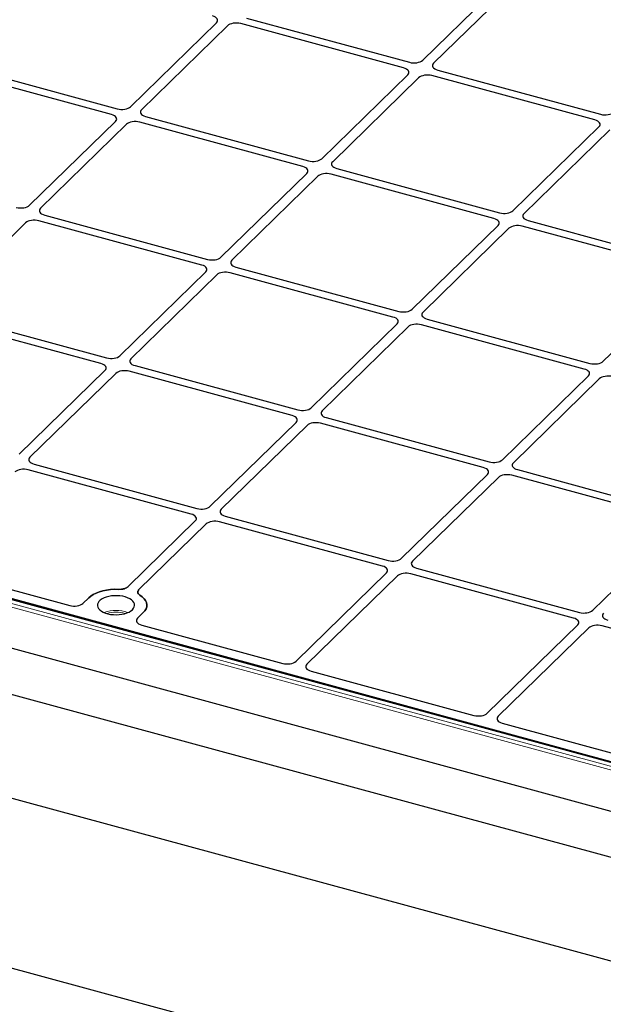
# Model space of a CAD drawing. Units: millimetres. Extents: x 0 to 420, y 0 to 297.
# Drawn here: x 105 to 129, y 32 to 72 of the extents above; entities that cross this region are included whole.
import ezdxf

# ---------------------------------------------------------------- set-up
doc = ezdxf.new("R2010")
doc.units = ezdxf.units.MM

msp = doc.modelspace()

# ---------------------------------------------------------------- linework, layer by layer
at = {"color": 7, "linetype": 'Continuous', "lineweight": 25}
for p, q in [((121.78437, 70.43922), (125.63211, 74.19473)), ((126.07432, 74.07455), (122.22657, 70.31904)), ((114.65478, 72.14427), (121.24466, 70.35328)), ((109.96212, 68.55672), (113.43951, 71.95076)), ((113.88172, 71.83057), (110.40433, 68.43653)), ((121.01131, 70.12552), (114.42143, 71.91651)), ((102.71165, 70.29462), (109.42242, 68.47078)), ((109.18907, 68.24302), (102.4783, 70.06687)), ((117.70078, 66.45351), (121.17817, 69.84756)), ((121.62038, 69.72737), (118.14299, 66.33333)), ((128.74997, 68.02232), (122.16009, 69.81331)), ((122.39343, 70.04107), (128.98332, 68.25008)), ((110.57119, 68.15856), (117.16108, 66.36758)), ((105.87854, 64.57101), (109.35593, 67.96505)), ((109.79814, 67.84487), (106.32075, 64.45083)), ((116.92773, 66.13982), (110.33784, 67.93081)), ((125.43944, 64.35031), (128.91683, 67.74435)), ((129.35904, 67.62417), (125.88165, 64.23013)), ((113.6172, 62.46781), (117.09459, 65.86185)), ((117.5368, 65.74167), (114.05941, 62.34763)), ((124.66639, 64.03662), (118.0765, 65.82761)), ((118.30985, 66.05536), (124.89973, 64.26437)), ((31.84437, 64.71493), (180.79982, 24.23203)), ((106.48761, 64.17286), (113.07749, 62.38187)), ((105.71455, 63.85917), (102.23716, 60.46513)), ((112.84414, 62.15412), (106.25426, 63.94511)), ((121.35585, 60.36461), (124.83325, 63.75865)), ((132.40505, 61.93342), (125.81516, 63.72441)), ((126.04851, 63.95216), (132.63839, 62.16117)), ((125.27546, 63.63847), (121.79806, 60.24443)), ((182.59144, 19.53308), (26.04943, 62.07784)), ((109.53361, 58.48211), (113.011, 61.87615)), ((113.45321, 61.75597), (109.97582, 58.36192)), ((120.5828, 60.05092), (113.99292, 61.8419)), ((114.22627, 62.06966), (120.81615, 60.27867)), ((129.09451, 58.26141), (132.57191, 61.65545)), ((102.40402, 60.18716), (108.99391, 58.39617)), ((108.76056, 58.16841), (102.17067, 59.9594)), ((117.27227, 56.37891), (120.74966, 59.77295)), ((121.96492, 59.96646), (128.55481, 58.17547)), ((121.19187, 59.65276), (117.71448, 56.25872)), ((128.32146, 57.94771), (121.73158, 59.7387)), ((105.45003, 54.4964), (108.92742, 57.89044)), ((109.36963, 57.77026), (105.89224, 54.37622)), ((116.49922, 56.06521), (109.90933, 57.8562)), ((110.14268, 58.08396), (116.73257, 56.29297)), ((125.01093, 54.2757), (128.48832, 57.66975)), ((128.93053, 57.54956), (125.45314, 54.15552)), ((113.18869, 52.3932), (116.66608, 55.78724)), ((117.88134, 55.98075), (124.47122, 54.18976)), ((117.10829, 55.66706), (113.63089, 52.27302)), ((124.23788, 53.96201), (117.64799, 55.753)), ((26.04943, 55.2205), (182.59144, 12.67574)), ((132.22483, 41.2748), (85.07618, 54.08879)), ((85.37907, 54.04076), (131.98095, 41.37537)), ((112.41563, 52.07951), (105.82575, 53.8705)), ((106.0591, 54.09825), (112.64898, 52.30726)), ((125.62, 53.87755), (132.20988, 52.08656)), ((120.92734, 50.29), (124.40474, 53.68404)), ((124.84695, 53.56386), (121.36955, 50.16982)), ((131.97654, 51.85881), (125.38665, 53.6498)), ((85.15369, 52.09355), (130.56467, 39.75182)), ((109.85964, 49.14395), (112.58249, 51.80154)), ((113.79775, 51.99505), (120.38764, 50.20406)), ((113.0247, 51.68136), (110.30185, 49.02376)), ((120.15429, 49.97631), (113.56441, 51.7673)), ((128.666, 48.1868), (132.1434, 51.58084)), ((101.4383, 50.02904), (107.49866, 48.38197)), ((121.53641, 49.89185), (128.1263, 48.10086)), ((116.66055, 46.12548), (120.32115, 49.69834)), ((120.76336, 49.57815), (117.10276, 46.0053)), ((127.89295, 47.8731), (121.30307, 49.66409)), ((108.03747, 48.46905), (108.26761, 48.69366)), ((110.47865, 48.09275), (110.24852, 47.86813)), ((110.41305, 47.5899), (116.12174, 46.0384)), ((124.39921, 44.02228), (128.05981, 47.59514)), ((128.50202, 47.47495), (124.84142, 43.90209)), ((133.45957, 46.36022), (129.04172, 47.56089)), ((117.26729, 45.72706), (123.8604, 43.9352)), ((125.00595, 43.62386), (131.72785, 41.79699))]:
    msp.add_line(p, q, dxfattribs=at)
at = {"color": 8, "linetype": 'Continuous', "lineweight": 18}
for p, q in [((132.01707, 41.01696), (84.87932, 53.82799)), ((84.92597, 53.957), (132.07463, 41.14301)), ((132.19861, 41.26401), (85.04995, 54.07801))]:
    msp.add_line(p, q, dxfattribs=at)
at = {"color": 7, "linetype": 'Continuous', "lineweight": 25, "flags": 128}
for points in [[(108.26761, 48.69366), (108.35225, 48.76471), (108.454, 48.82953), (108.57117, 48.88704), (108.70177, 48.93627), (108.84364, 48.97639), (108.99437, 49.00674), (109.15146, 49.0268), (109.31227, 49.03624), (109.47409, 49.0349)], [(109.47409, 49.0349), (109.31227, 49.03624), (109.15146, 49.0268), (108.99437, 49.00674), (108.84364, 48.97639), (108.70177, 48.93627), (108.57117, 48.88704), (108.454, 48.82953), (108.35225, 48.76471), (108.26761, 48.69366)], [(110.03644, 48.21293), (110.0821, 48.26719), (110.11114, 48.32441), (110.12288, 48.38324), (110.11705, 48.4423), (110.09378, 48.50021), (110.05362, 48.55562), (109.99751, 48.60721), (109.92676, 48.65379), (109.84304, 48.69427), (109.7483, 48.72768), (109.64477, 48.75326), (109.53487, 48.7704), (109.42119, 48.77869), (109.30637, 48.77795), (109.19312, 48.76819), (109.08409, 48.74965), (108.98183, 48.72275), (108.88875, 48.68812), (108.80702, 48.64658), (108.73856, 48.5991), (108.68497, 48.5468), (108.64751, 48.4909), (108.62706, 48.4327), (108.6241, 48.37358), (108.63869, 48.31493), (108.6705, 48.2581), (108.71878, 48.20444), (108.78239, 48.15521), (108.85986, 48.11156), (108.94935, 48.0745), (109.04877, 48.04492), (109.1558, 48.0235), (109.26792, 48.01075), (109.38251, 48.00696), (109.49688, 48.01222), (109.60835, 48.02642), (109.7143, 48.04921), (109.81226, 48.08006), (109.89992, 48.11826), (109.97524, 48.1629), (110.03644, 48.21293)], [(110.34466, 48.7983), (110.43814, 48.73025), (110.51377, 48.65655), (110.57027, 48.57844), (110.60671, 48.49723), (110.62246, 48.41427), (110.61727, 48.33095), (110.59123, 48.24868), (110.54476, 48.16884), (110.47865, 48.09275)], [(110.47865, 48.09275), (110.54476, 48.16884), (110.59123, 48.24868), (110.61727, 48.33095), (110.62246, 48.41427), (110.60671, 48.49723), (110.57027, 48.57844), (110.51377, 48.65655), (110.43814, 48.73025), (110.34466, 48.7983)]]:
    msp.add_lwpolyline(points, dxfattribs=at)
at = {"color": 8, "linetype": 'Continuous', "lineweight": 18}
for centre, radius, start, end in [((109.37313, 46.8808), 1.3012, 68.710631, 111.289369), ((109.37313, 46.84406), 1.26754, 73.091996, 106.908004)]:
    msp.add_arc(centre, radius, start, end, dxfattribs=at)
at = {"color": 7, "linetype": 'Continuous', "lineweight": 25}
for centre, major_axis, ratio, start_param, end_param in [((113.08475, 72.04654), (0.401, 0.00043), 0.51387378, 5.79767746, 7.36573473), ((113.08475, 72.04654), (0.401, 0.00043), 0.51387378, 5.79767746, 7.36573473), ((114.23546, 71.7338), (0.4001, -0.00044), 0.51620289, 1.08795065, 2.65600792), ((114.23546, 71.7338), (0.4001, -0.00044), 0.51620289, 1.08795065, 2.65600792), ((120.82341, 69.94333), (0.401, 0.00043), 0.51387378, 5.79767746, 7.36573473), ((120.82341, 69.94333), (0.401, 0.00043), 0.51387378, 5.79767746, 7.36573473), ((121.43062, 70.536), (0.4001, -0.00044), 0.51620289, 4.2295433, 5.79760057), ((121.43062, 70.536), (0.4001, -0.00044), 0.51620289, 4.2295433, 5.79760057), ((122.58134, 70.22326), (0.401, 0.00043), 0.51387378, 2.65608481, 4.22414208), ((122.58134, 70.22326), (0.401, 0.00043), 0.51387378, 2.65608481, 4.22414208), ((121.97412, 69.63059), (0.4001, -0.00044), 0.51620289, 1.08795065, 2.65600792), ((121.97412, 69.63059), (0.4001, -0.00044), 0.51620289, 1.08795065, 2.65600792), ((109.60838, 68.65349), (0.4001, -0.00044), 0.51620289, 4.2295433, 5.79760057), ((109.60838, 68.65349), (0.4001, -0.00044), 0.51620289, 4.2295433, 5.79760057), ((109.00117, 68.06083), (0.401, 0.00043), 0.51387378, 5.79767746, 7.36573473), ((109.00117, 68.06083), (0.401, 0.00043), 0.51387378, 5.79767746, 7.36573473), ((110.7591, 68.34075), (0.401, 0.00043), 0.51387378, 2.65608481, 4.22414208), ((110.7591, 68.34075), (0.401, 0.00043), 0.51387378, 2.65608481, 4.22414208), ((129.16928, 68.43279), (0.4001, -0.00044), 0.51620289, 4.2295433, 5.79760057), ((129.16928, 68.43279), (0.4001, -0.00044), 0.51620289, 4.2295433, 5.79760057), ((110.15188, 67.74809), (0.4001, -0.00044), 0.51620289, 1.08795065, 2.65600792), ((110.15188, 67.74809), (0.4001, -0.00044), 0.51620289, 1.08795065, 2.65600792), ((128.56207, 67.84013), (0.401, 0.00043), 0.51387378, 5.79767746, 7.36573473), ((128.56207, 67.84013), (0.401, 0.00043), 0.51387378, 5.79767746, 7.36573473), ((116.73982, 65.95763), (0.401, 0.00043), 0.51387378, 5.79767746, 7.36573473), ((116.73982, 65.95763), (0.401, 0.00043), 0.51387378, 5.79767746, 7.36573473), ((117.34704, 66.55029), (0.4001, -0.00044), 0.51620289, 4.2295433, 5.79760057), ((117.34704, 66.55029), (0.4001, -0.00044), 0.51620289, 4.2295433, 5.79760057), ((118.49775, 66.23755), (0.401, 0.00043), 0.51387378, 2.65608481, 4.22414208), ((118.49775, 66.23755), (0.401, 0.00043), 0.51387378, 2.65608481, 4.22414208), ((117.89054, 65.64489), (0.4001, -0.00044), 0.51620289, 1.08795065, 2.65600792), ((117.89054, 65.64489), (0.4001, -0.00044), 0.51620289, 1.08795065, 2.65600792), ((105.5248, 64.66779), (0.4001, -0.00044), 0.51620289, 4.2295433, 5.79760057), ((105.5248, 64.66779), (0.4001, -0.00044), 0.51620289, 4.2295433, 5.79760057), ((106.67551, 64.35505), (0.401, 0.00043), 0.51387378, 2.65608481, 4.22414208), ((106.67551, 64.35505), (0.401, 0.00043), 0.51387378, 2.65608481, 4.22414208), ((125.0857, 64.44709), (0.4001, -0.00044), 0.51620289, 4.2295433, 5.79760057), ((125.0857, 64.44709), (0.4001, -0.00044), 0.51620289, 4.2295433, 5.79760057), ((126.23641, 64.13435), (0.401, 0.00043), 0.51387378, 2.65608481, 4.22414208), ((126.23641, 64.13435), (0.401, 0.00043), 0.51387378, 2.65608481, 4.22414208), ((106.0683, 63.76239), (0.4001, -0.00044), 0.51620289, 1.08795065, 2.65600792), ((106.0683, 63.76239), (0.4001, -0.00044), 0.51620289, 1.08795065, 2.65600792), ((124.47848, 63.85443), (0.401, 0.00043), 0.51387378, 5.79767746, 7.36573473), ((124.47848, 63.85443), (0.401, 0.00043), 0.51387378, 5.79767746, 7.36573473), ((125.6292, 63.54169), (0.4001, -0.00044), 0.51620289, 1.08795065, 2.65600792), ((125.6292, 63.54169), (0.4001, -0.00044), 0.51620289, 1.08795065, 2.65600792), ((112.65624, 61.97193), (0.401, 0.00043), 0.51387378, 5.79767746, 7.36573473), ((112.65624, 61.97193), (0.401, 0.00043), 0.51387378, 5.79767746, 7.36573473), ((113.26346, 62.56459), (0.4001, -0.00044), 0.51620289, 4.2295433, 5.79760057), ((113.26346, 62.56459), (0.4001, -0.00044), 0.51620289, 4.2295433, 5.79760057), ((114.41417, 62.25185), (0.401, 0.00043), 0.51387378, 2.65608481, 4.22414208), ((114.41417, 62.25185), (0.401, 0.00043), 0.51387378, 2.65608481, 4.22414208), ((113.80695, 61.65919), (0.4001, -0.00044), 0.51620289, 1.08795065, 2.65600792), ((113.80695, 61.65919), (0.4001, -0.00044), 0.51620289, 1.08795065, 2.65600792), ((121.00211, 60.46139), (0.4001, -0.00044), 0.51620289, 4.2295433, 5.79760057), ((121.00211, 60.46139), (0.4001, -0.00044), 0.51620289, 4.2295433, 5.79760057), ((122.15283, 60.14865), (0.401, 0.00043), 0.51387378, 2.65608481, 4.22414208), ((122.15283, 60.14865), (0.401, 0.00043), 0.51387378, 2.65608481, 4.22414208), ((120.3949, 59.86873), (0.401, 0.00043), 0.51387378, 5.79767746, 7.36573473), ((120.3949, 59.86873), (0.401, 0.00043), 0.51387378, 5.79767746, 7.36573473), ((121.54561, 59.55599), (0.4001, -0.00044), 0.51620289, 1.08795065, 2.65600792), ((121.54561, 59.55599), (0.4001, -0.00044), 0.51620289, 1.08795065, 2.65600792), ((108.57265, 57.98622), (0.401, 0.00043), 0.51387378, 5.79767746, 7.36573473), ((108.57265, 57.98622), (0.401, 0.00043), 0.51387378, 5.79767746, 7.36573473), ((109.17987, 58.57888), (0.4001, -0.00044), 0.51620289, 4.2295433, 5.79760057), ((109.17987, 58.57888), (0.4001, -0.00044), 0.51620289, 4.2295433, 5.79760057), ((110.33059, 58.26615), (0.401, 0.00043), 0.51387378, 2.65608481, 4.22414208), ((110.33059, 58.26615), (0.401, 0.00043), 0.51387378, 2.65608481, 4.22414208), ((128.74077, 58.35819), (0.4001, -0.00044), 0.51620289, 4.2295433, 5.79760057), ((128.74077, 58.35819), (0.4001, -0.00044), 0.51620289, 4.2295433, 5.79760057), ((109.72337, 57.67348), (0.4001, -0.00044), 0.51620289, 1.08795065, 2.65600792), ((109.72337, 57.67348), (0.4001, -0.00044), 0.51620289, 1.08795065, 2.65600792), ((128.13356, 57.76552), (0.401, 0.00043), 0.51387378, 5.79767746, 7.36573473), ((128.13356, 57.76552), (0.401, 0.00043), 0.51387378, 5.79767746, 7.36573473), ((129.28427, 57.45278), (0.4001, -0.00044), 0.51620289, 1.08795065, 2.65600792), ((129.28427, 57.45278), (0.4001, -0.00044), 0.51620289, 1.08795065, 2.65600792), ((116.91853, 56.47568), (0.4001, -0.00044), 0.51620289, 4.2295433, 5.79760057), ((116.91853, 56.47568), (0.4001, -0.00044), 0.51620289, 4.2295433, 5.79760057), ((118.06924, 56.16294), (0.401, 0.00043), 0.51387378, 2.65608481, 4.22414208), ((118.06924, 56.16294), (0.401, 0.00043), 0.51387378, 2.65608481, 4.22414208), ((116.31131, 55.88302), (0.401, 0.00043), 0.51387378, 5.79767746, 7.36573473), ((116.31131, 55.88302), (0.401, 0.00043), 0.51387378, 5.79767746, 7.36573473), ((117.46203, 55.57028), (0.4001, -0.00044), 0.51620289, 1.08795065, 2.65600792), ((117.46203, 55.57028), (0.4001, -0.00044), 0.51620289, 1.08795065, 2.65600792), ((106.247, 54.28044), (0.401, 0.00043), 0.51387378, 2.65608481, 4.22414208), ((106.247, 54.28044), (0.401, 0.00043), 0.51387378, 2.65608481, 4.22414208), ((124.65719, 54.37248), (0.4001, -0.00044), 0.51620289, 4.2295433, 5.79760057), ((124.65719, 54.37248), (0.4001, -0.00044), 0.51620289, 4.2295433, 5.79760057), ((105.63978, 53.68778), (0.4001, -0.00044), 0.51620289, 1.08795065, 2.65600792), ((105.63978, 53.68778), (0.4001, -0.00044), 0.51620289, 1.08795065, 2.65600792), ((124.04997, 53.77982), (0.401, 0.00043), 0.51387378, 5.79767746, 7.36573473), ((124.04997, 53.77982), (0.401, 0.00043), 0.51387378, 5.79767746, 7.36573473), ((125.8079, 54.05974), (0.401, 0.00043), 0.51387378, 2.65608481, 4.22414208), ((125.8079, 54.05974), (0.401, 0.00043), 0.51387378, 2.65608481, 4.22414208), ((125.20069, 53.46708), (0.4001, -0.00044), 0.51620289, 1.08795065, 2.65600792), ((125.20069, 53.46708), (0.4001, -0.00044), 0.51620289, 1.08795065, 2.65600792), ((112.83494, 52.48998), (0.4001, -0.00044), 0.51620289, 4.2295433, 5.79760057), ((112.83494, 52.48998), (0.4001, -0.00044), 0.51620289, 4.2295433, 5.79760057), ((113.98566, 52.17724), (0.401, 0.00043), 0.51387378, 2.65608481, 4.22414208), ((113.98566, 52.17724), (0.401, 0.00043), 0.51387378, 2.65608481, 4.22414208), ((112.22773, 51.89732), (0.401, 0.00043), 0.51387378, 5.79767746, 7.36573473), ((112.22773, 51.89732), (0.401, 0.00043), 0.51387378, 5.79767746, 7.36573473), ((113.37844, 51.58458), (0.4001, -0.00044), 0.51620289, 1.08795065, 2.65600792), ((113.37844, 51.58458), (0.4001, -0.00044), 0.51620289, 1.08795065, 2.65600792), ((120.5736, 50.38678), (0.4001, -0.00044), 0.51620289, 4.2295433, 5.79760057), ((120.5736, 50.38678), (0.4001, -0.00044), 0.51620289, 4.2295433, 5.79760057), ((119.96639, 49.79412), (0.401, 0.00043), 0.51387378, 5.79767746, 7.36573473), ((119.96639, 49.79412), (0.401, 0.00043), 0.51387378, 5.79767746, 7.36573473), ((121.72432, 50.07404), (0.401, 0.00043), 0.51387378, 2.65608481, 4.22414208), ((121.72432, 50.07404), (0.401, 0.00043), 0.51387378, 2.65608481, 4.22414208), ((121.1171, 49.48138), (0.4001, -0.00044), 0.51620289, 1.08795065, 2.65600792), ((121.1171, 49.48138), (0.4001, -0.00044), 0.51620289, 1.08795065, 2.65600792), ((107.68459, 48.56666), (0.40007, 0.00081), 0.52060534, 4.22798992, 5.79150243), ((107.68459, 48.56666), (0.40007, 0.00081), 0.52060534, 4.22798992, 5.79150243), ((110.60415, 47.77319), (0.4025, 0.00311), 0.51433182, 2.65020127, 4.21371377), ((110.60415, 47.77319), (0.4025, 0.00311), 0.51433182, 2.65020127, 4.21371377), ((127.70505, 47.69091), (0.401, 0.00043), 0.51387378, 5.79767746, 7.36573473), ((127.70505, 47.69091), (0.401, 0.00043), 0.51387378, 5.79767746, 7.36573473), ((128.31226, 48.28358), (0.4001, -0.00044), 0.51620289, 4.2295433, 5.79760057), ((128.31226, 48.28358), (0.4001, -0.00044), 0.51620289, 4.2295433, 5.79760057), ((129.46298, 47.97084), (0.401, 0.00043), 0.51387378, 2.65608481, 4.22414208), ((129.46298, 47.97084), (0.401, 0.00043), 0.51387378, 2.65608481, 4.22414208), ((128.85576, 47.37817), (0.4001, -0.00044), 0.51620289, 1.08795065, 2.65600792), ((128.85576, 47.37817), (0.4001, -0.00044), 0.51620289, 1.08795065, 2.65600792), ((116.30767, 46.2231), (0.40007, 0.00081), 0.52060534, 4.22798992, 5.79150243), ((116.30767, 46.2231), (0.40007, 0.00081), 0.52060534, 4.22798992, 5.79150243), ((117.45839, 45.91036), (0.4025, 0.00311), 0.51433182, 2.65020127, 4.21371377), ((117.45839, 45.91036), (0.4025, 0.00311), 0.51433182, 2.65020127, 4.21371377), ((124.04633, 44.1199), (0.40007, 0.00081), 0.52060534, 4.22798992, 5.79150243), ((124.04633, 44.1199), (0.40007, 0.00081), 0.52060534, 4.22798992, 5.79150243), ((125.19704, 43.80716), (0.4025, 0.00311), 0.51433182, 2.65020127, 4.21371377), ((125.19704, 43.80716), (0.4025, 0.00311), 0.51433182, 2.65020127, 4.21371377)]:
    msp.add_ellipse(centre, major_axis=major_axis, ratio=ratio, start_param=start_param, end_param=end_param, dxfattribs=at)
for points, knots in [([(109.47409, 49.0349), (109.51321, 49.03497), (109.5913, 49.03511), (109.70135, 49.05744), (109.79668, 49.0933), (109.83866, 49.12707), (109.85964, 49.14395)], [0, 0, 0, 0, 0.25086149, 0.50074174, 0.75048112, 1, 1, 1, 1]), ([(109.85964, 49.14395), (109.83476, 49.12453), (109.78502, 49.0857), (109.66841, 49.04801), (109.5599, 49.03337), (109.49462, 49.03454), (109.47409, 49.0349)], [0, 0, 0, 0, 0.28919101, 0.57839147, 0.86740551, 1, 1, 1, 1]), ([(110.30185, 49.02376), (110.28657, 49.00522), (110.25607, 48.96819), (110.25259, 48.9073), (110.27906, 48.84804), (110.3228, 48.81488), (110.34466, 48.7983)], [0, 0, 0, 0, 0.25086149, 0.50074174, 0.75048112, 1, 1, 1, 1]), ([(110.34466, 48.7983), (110.3198, 48.81772), (110.27008, 48.85656), (110.24873, 48.9266), (110.26533, 48.98374), (110.29311, 49.01419), (110.30185, 49.02376)], [0, 0, 0, 0, 0.289191, 0.578391443, 0.867405463, 1, 1, 1, 1])]:
    msp.add_open_spline(points, degree=3, knots=knots, dxfattribs=at)

doc.saveas('drawing.dxf')
